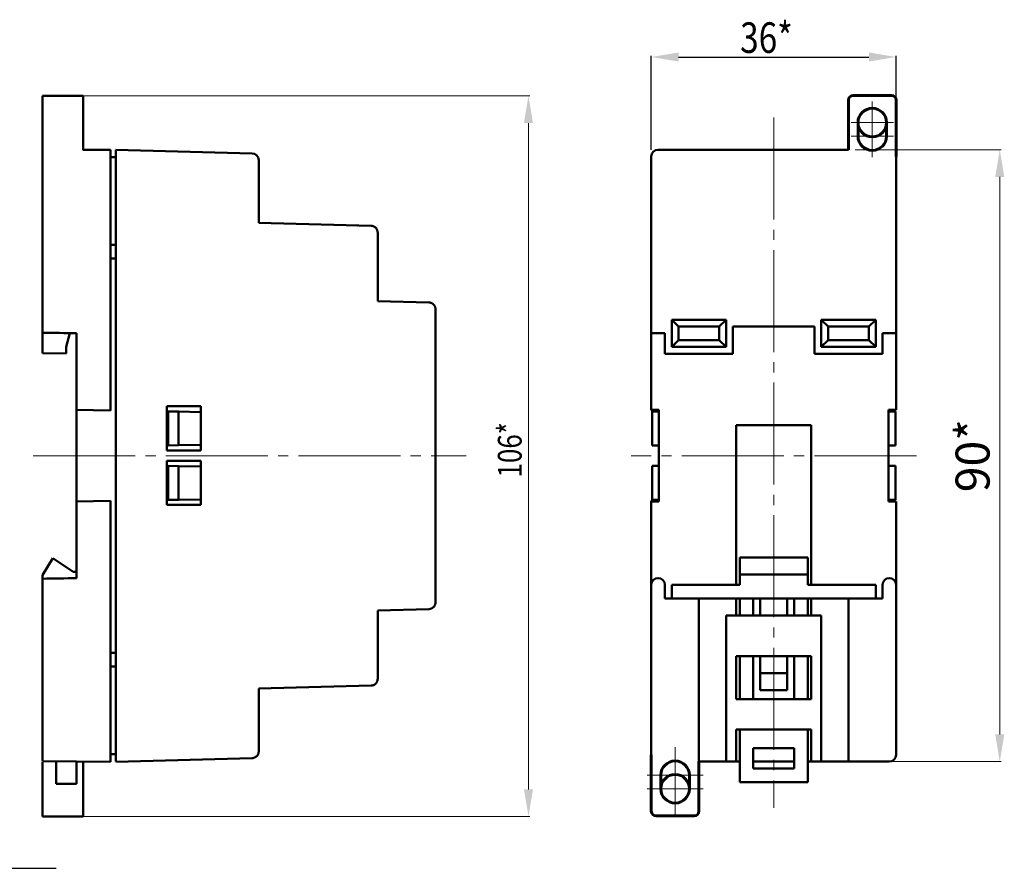
# Model space of a CAD drawing. Extents: x 47 to 397, y 93 to 259.
# Drawn here: x 252 to 397, y 134 to 259 of the extents above; entities that cross this region are included whole.
import ezdxf

# ---------------------------------------------------------------- set-up
doc = ezdxf.new("R2010")
doc.units = 0
doc.header["$MEASUREMENT"] = 0
doc.linetypes.add('K5LT_AXLED', pattern=[19.5, 15, -1.5, 1.5, -1.5])
doc.linetypes.add('K5LT_BASIC', pattern=[0])
for name, color, linetype in [('0 VIEW1', 7, 'Continuous'), ('0 VIEW4', 7, 'Continuous'), ('AXIC', 1, 'Continuous'), ('DIM', 7, 'Continuous')]:
    doc.layers.add(name, color=color, linetype=linetype)
doc.layers.add('main', color=5, linetype='Continuous', lineweight=50)
doc.styles.get("Standard").update_dxf_attribs({"font": 'win_eskd.shx', "width": 0.8, "oblique": 15})
doc.dimstyles.get("Standard").update_dxf_attribs({"dimtxt": 0.18, "dimasz": 0.18, "dimexe": 0.18, "dimexo": 0.0625, "dimgap": 0.09, "dimtad": 0, "dimtih": 1, "dimtoh": 1, "dimdec": 4, "dimzin": 0, "dimdsep": 46, "dimtxsty": 'Standard', "dimcen": 0.09, "dimadec": 0, "dimazin": 0, "dimtfac": 1, "dimtdec": 4, "dimtofl": 0, "dimtmove": 0, "dimatfit": 3, "dimfxl": 0, "dimtolj": 1, "dimtzin": 0, "dimarcsym": 0})

# ---------------------------------------------------------------- blocks, each defined once
blk = doc.blocks.new('*U7')
at = {"layer": '0 VIEW4', "color": 30, "linetype": 'K5LT_AXLED', "lineweight": 18}
for q in [(295.07, 96.76), (288.87, 90.56), (295.07, 84.36), (301.27, 90.56)]:
    blk.add_line((295.07, 90.56), q, dxfattribs=at)
blk = doc.blocks.new('*D8')
at = {"layer": 'Defpoints', "color": 0, "linetype": 'Continuous'}
for p in [(373.68, 239.74), (377.18, 149.74), (395.93, 149.74)]:
    blk.add_point(p, dxfattribs=at)
at = {"layer": 'DIM', "color": 0, "linetype": 'Continuous', "lineweight": 0}
for p, q in [((374.68, 239.74), (396.11, 239.74)), ((395.93, 235.74), (395.93, 153.74)), ((378.18, 149.74), (396.11, 149.74))]:
    blk.add_line(p, q, dxfattribs=at)
at = {"layer": 'DIM', "color": 0, "linetype": 'Continuous'}
for points in [[(395.26, 235.74), (396.6, 235.74), (395.93, 239.74)], [(395.26, 153.74), (396.6, 153.74), (395.93, 149.74)]]:
    blk.add_solid(points, dxfattribs=at)
at = {"layer": 'DIM', "color": 0, "linetype": 'Continuous', "insert": (391.93, 194.74), "char_height": 5, "attachment_point": 5, "rotation": 90}
blk.add_mtext('\\A1;90*', dxfattribs=at)

msp = doc.modelspace()

# ---------------------------------------------------------------- linework, layer by layer
at = {"layer": '0 VIEW1', "color": 30, "linetype": 'K5LT_AXLED', "lineweight": 18}
for p, q in [((377.18, 243.74), (377.18, 246.84)), ((377.18, 241.74), (377.18, 244.84)), ((377.18, 243.74), (374.08, 243.74)), ((377.18, 243.74), (380.28, 243.74)), ((377.18, 243.74), (377.18, 240.64)), ((377.18, 241.74), (374.08, 241.74)), ((377.18, 241.74), (380.28, 241.74)), ((377.18, 241.74), (377.18, 238.64)), ((348.18, 147.74), (348.18, 151.84)), ((348.18, 145.74), (348.18, 149.84)), ((348.18, 147.74), (344.08, 147.74)), ((348.18, 147.74), (352.28, 147.74)), ((348.18, 147.74), (348.18, 143.64)), ((348.18, 145.74), (344.08, 145.74)), ((348.18, 145.74), (352.28, 145.74)), ((348.18, 145.74), (348.18, 141.64))]:
    msp.add_line(p, q, dxfattribs=at)
at = {"layer": '0 VIEW1', "color": 5, "linetype": 'K5LT_BASIC', "lineweight": 60}
for p, q in [((375.08, 243.74), (375.08, 241.74)), ((379.28, 241.74), (379.28, 243.74)), ((346.08, 147.74), (346.08, 145.74)), ((350.28, 145.74), (350.28, 147.74))]:
    msp.add_line(p, q, dxfattribs=at)
for centre, start, end in [((377.18, 243.74), 0, 180), ((377.18, 243.74), 180, 0), ((377.18, 241.74), 180, 0), ((348.18, 147.74), 0, 180), ((348.18, 145.74), 0, 180), ((348.18, 145.74), 180, 0)]:
    msp.add_arc(centre, 2.1, start, end, dxfattribs=at)
at = {"layer": '0 VIEW1'}
msp.add_point((348.18, 149.84), dxfattribs=at)
at = {"layer": '0 VIEW4', "color": 30, "linetype": 'K5LT_AXLED', "lineweight": 18}
for q in [(348.18, 148.84), (345.08, 145.74), (351.28, 145.74), (348.18, 142.64)]:
    msp.add_line((348.18, 145.74), q, dxfattribs=at)
at = {"layer": 'AXIC', "linetype": 'K5LT_AXLED', "lineweight": 0}
for p, q in [((362.68, 244.48), (362.68, 142.93)), ((253.78, 194.73), (317.46, 194.73)), ((383.66, 194.74), (341.69, 194.74))]:
    msp.add_line(p, q, dxfattribs=at)
at = {"layer": 'DIM'}
for p, q in [((344.68, 239.74), (344.68, 253.56)), ((380.68, 239.74), (380.68, 253.56)), ((348.68, 253.38), (376.68, 253.38))]:
    msp.add_line(p, q, dxfattribs=at)
at = {"layer": 'DIM', "linetype": 'Continuous', "lineweight": 0}
for p, q in [((261.13, 247.66), (326.79, 247.66)), ((326.61, 243.66), (326.61, 145.66)), ((261.13, 141.66), (326.79, 141.66))]:
    msp.add_line(p, q, dxfattribs=at)
at = {"layer": 'DIM', "linetype": 'Continuous'}
msp.add_line((257.12, 134.04), (223.25, 134.04), dxfattribs=at)
at = {"layer": 'DIM'}
for points in [[(348.68, 254.05), (348.68, 252.72), (344.68, 253.38)], [(376.68, 254.05), (376.68, 252.72), (380.68, 253.38)]]:
    msp.add_solid(points, dxfattribs=at)
at = {"layer": 'DIM', "linetype": 'Continuous'}
for points in [[(325.94, 243.66), (327.28, 243.66), (326.61, 247.66)], [(325.94, 145.66), (327.28, 145.66), (326.61, 141.66)]]:
    msp.add_solid(points, dxfattribs=at)
at = {"layer": 'main'}
for p, q in [((255.13, 239.66), (255.13, 247.66)), ((261.13, 239.66), (261.13, 247.66)), ((255.13, 213.83), (255.13, 239.66)), ((265.13, 239.74), (261.13, 239.71)), ((265.13, 201.39), (265.13, 239.74)), ((265.93, 239.75), (265.93, 194.73)), ((265.93, 239.75), (285.96, 239.21)), ((373.68, 239.74), (345.68, 239.74)), ((265.93, 238.64), (265.13, 238.64)), ((286.93, 238.21), (286.93, 228.98)), ((344.68, 238.74), (344.68, 212.74)), ((380.68, 212.74), (380.68, 238.74)), ((286.93, 228.98), (303.46, 228.55)), ((286.93, 228.98), (303.46, 228.55)), ((301.42, 228.6), (301.45, 228.6)), ((304.43, 227.55), (304.43, 217.48)), ((304.43, 227.55), (304.43, 217.48)), ((265.13, 225.74), (265.93, 225.74)), ((265.13, 223.74), (265.93, 223.74)), ((304.43, 217.48), (311.96, 217.28)), ((312.93, 173.18), (312.93, 216.28)), ((347.68, 210.74), (347.68, 214.74)), ((347.68, 214.74), (355.68, 214.74)), ((348.68, 213.74), (347.68, 214.74)), ((354.68, 213.74), (355.68, 214.74)), ((355.68, 214.74), (355.68, 210.74)), ((370.68, 213.74), (369.68, 214.74)), ((369.68, 214.74), (369.68, 210.74)), ((377.68, 214.74), (369.68, 214.74)), ((376.68, 213.74), (377.68, 214.74)), ((377.68, 210.74), (377.68, 214.74)), ((255.13, 213.97), (255.13, 214.03)), ((255.13, 213.83), (255.13, 212.83)), ((348.68, 211.74), (348.68, 213.74)), ((348.68, 213.74), (354.68, 213.74)), ((354.68, 213.74), (354.68, 211.74)), ((356.68, 213.74), (368.68, 213.74)), ((356.68, 213.74), (356.68, 209.74)), ((368.68, 213.74), (368.68, 209.74)), ((370.68, 213.74), (376.68, 213.74)), ((370.68, 211.74), (370.68, 213.74)), ((376.68, 213.74), (376.68, 211.74)), ((255.13, 209.83), (255.13, 212.83)), ((258.63, 210.74), (259.13, 212.74)), ((260.13, 212.74), (259.43, 212.74)), ((260.13, 212.74), (260.13, 201.47)), ((346.68, 212.74), (344.68, 212.74)), ((344.68, 201.49), (344.68, 212.74)), ((346.68, 209.74), (346.68, 212.74)), ((348.68, 211.74), (347.68, 210.74)), ((354.68, 211.74), (348.68, 211.74)), ((354.68, 211.74), (355.68, 210.74)), ((370.68, 211.74), (369.68, 210.74)), ((376.68, 211.74), (370.68, 211.74)), ((376.68, 211.74), (377.68, 210.74)), ((378.68, 209.74), (378.68, 212.74)), ((378.68, 212.74), (380.68, 212.74)), ((380.68, 212.74), (380.68, 201.49)), ((258.63, 209.77), (258.63, 210.74)), ((355.68, 210.74), (347.68, 210.74)), ((369.68, 210.74), (377.68, 210.74)), ((258.63, 209.77), (255.13, 209.83)), ((356.68, 209.74), (346.68, 209.74)), ((368.68, 209.74), (378.68, 209.74)), ((265.13, 201.39), (260.13, 201.47)), ((260.13, 201.47), (260.13, 194.73)), ((278.43, 202), (273.43, 202)), ((273.43, 202), (273.43, 195.5)), ((278.43, 195.5), (278.43, 202)), ((344.68, 201.49), (345.78, 201.49)), ((344.68, 201.41), (344.68, 201.49)), ((345.78, 201.41), (344.68, 201.41)), ((345.78, 201.49), (345.78, 187.99)), ((379.58, 201.49), (379.58, 187.99)), ((380.68, 201.49), (379.58, 201.49)), ((273.63, 201.24), (273.63, 196.24)), ((275.13, 201.22), (273.63, 201.24)), ((278.43, 201.16), (275.13, 201.22)), ((275.13, 201.22), (275.13, 196.27)), ((344.78, 196.24), (344.78, 201.24)), ((345.78, 201.24), (344.78, 201.24)), ((379.58, 201.24), (380.58, 201.24)), ((380.58, 196.24), (380.58, 201.24)), ((357.18, 199.24), (368.18, 199.24)), ((357.18, 175.74), (357.18, 199.24)), ((368.18, 199.24), (368.18, 175.74)), ((273.43, 195.5), (278.43, 195.5)), ((273.63, 196.24), (275.13, 196.27)), ((275.13, 196.27), (278.43, 196.33)), ((345.78, 196.24), (344.78, 196.24)), ((379.58, 196.24), (380.58, 196.24)), ((260.13, 194.73), (260.13, 188)), ((265.93, 149.74), (265.93, 194.73)), ((312.93, 194.73), (312.93, 183.64)), ((273.43, 187.49), (273.43, 193.99)), ((273.43, 193.99), (278.43, 193.99)), ((273.63, 193.23), (273.63, 188.23)), ((273.63, 193.23), (275.13, 193.21)), ((275.13, 193.21), (275.13, 188.26)), ((275.13, 193.21), (278.43, 193.15)), ((278.43, 193.99), (278.43, 187.49)), ((345.78, 193.24), (344.78, 193.24)), ((344.78, 188.24), (344.78, 193.24)), ((379.58, 193.24), (380.58, 193.24)), ((380.58, 188.24), (380.58, 193.24)), ((278.43, 188.31), (275.13, 188.26)), ((260.13, 188), (265.13, 188.09)), ((260.13, 176.73), (260.13, 188)), ((265.13, 188.09), (265.13, 149.73)), ((278.43, 187.49), (273.43, 187.49)), ((275.13, 188.26), (273.63, 188.23)), ((344.68, 188.08), (345.78, 188.08)), ((344.68, 187.99), (344.68, 188.08)), ((344.68, 175.74), (344.68, 187.99)), ((345.78, 187.99), (344.68, 187.99)), ((345.78, 188.24), (344.78, 188.24)), ((379.58, 188.24), (380.58, 188.24)), ((379.58, 187.99), (380.68, 187.99)), ((380.68, 187.99), (380.68, 175.74)), ((255.13, 177.14), (256.63, 179.64)), ((256.63, 179.64), (259.63, 177.64)), ((367.68, 179.74), (357.68, 179.74)), ((357.68, 177.24), (357.68, 179.74)), ((367.68, 179.74), (367.68, 177.24)), ((255.13, 177.14), (255.13, 176.64)), ((259.63, 177.64), (260.13, 177.64)), ((357.68, 177.24), (367.68, 177.24)), ((357.68, 177.24), (357.68, 175.74)), ((367.68, 175.74), (367.68, 177.24)), ((255.13, 175.64), (255.13, 176.64)), ((255.13, 175.64), (255.13, 149.82)), ((344.68, 150.74), (344.68, 175.74)), ((346.68, 175.74), (346.68, 173.74)), ((347.68, 175.74), (357.68, 175.74)), ((347.68, 173.74), (347.68, 175.74)), ((377.68, 175.74), (367.68, 175.74)), ((377.68, 175.74), (377.68, 173.74)), ((378.68, 175.74), (378.68, 173.74)), ((380.68, 150.74), (380.68, 175.74)), ((346.68, 173.74), (351.68, 173.74)), ((351.68, 173.74), (351.68, 149.74)), ((373.68, 173.74), (351.68, 173.74)), ((357.18, 171.24), (357.18, 173.74)), ((357.68, 171.24), (357.68, 173.74)), ((359.68, 173.74), (359.68, 171.24)), ((360.68, 173.74), (360.68, 171.24)), ((364.68, 173.74), (364.68, 171.24)), ((365.68, 171.24), (365.68, 173.74)), ((367.68, 173.74), (367.68, 171.24)), ((368.18, 173.74), (368.18, 171.24)), ((378.68, 173.74), (373.68, 173.74)), ((373.68, 173.74), (373.68, 149.74)), ((304.43, 171.98), (311.96, 172.18)), ((304.43, 171.98), (304.43, 161.91)), ((369.68, 171.24), (355.68, 171.24)), ((355.68, 171.24), (355.68, 149.74)), ((369.68, 149.74), (369.68, 171.24)), ((265.13, 165.73), (265.93, 165.73)), ((357.18, 165.24), (357.18, 158.94)), ((368.18, 165.24), (357.18, 165.24)), ((357.68, 158.94), (357.68, 165.24)), ((359.68, 165.24), (359.68, 158.94)), ((360.68, 165.24), (360.68, 162.74)), ((364.68, 165.24), (364.68, 162.74)), ((365.68, 158.94), (365.68, 165.24)), ((368.18, 158.94), (368.18, 165.24)), ((265.13, 163.73), (265.93, 163.73)), ((360.68, 160.24), (360.68, 162.74)), ((364.68, 162.74), (360.68, 162.74)), ((364.68, 162.74), (364.68, 160.24)), ((286.93, 160.48), (303.46, 160.91)), ((286.93, 160.48), (286.93, 151.26)), ((360.68, 160.24), (364.68, 160.24)), ((357.18, 158.94), (368.18, 158.94)), ((368.18, 154.44), (357.18, 154.44)), ((357.18, 154.44), (357.18, 149.74)), ((357.68, 146.74), (357.68, 154.44)), ((368.18, 149.74), (368.18, 154.44)), ((265.93, 150.84), (265.13, 150.85)), ((365.68, 151.74), (359.68, 151.74)), ((359.68, 151.74), (359.68, 148.74)), ((365.68, 148.74), (365.68, 151.74)), ((265.13, 149.73), (255.13, 149.82)), ((255.13, 141.66), (255.13, 149.66)), ((257.13, 146.48), (257.13, 149.64)), ((260.13, 146.48), (260.13, 149.61)), ((265.93, 149.73), (285.96, 150.26)), ((355.68, 149.74), (351.68, 149.74)), ((355.68, 149.74), (357.18, 149.74)), ((357.68, 149.74), (357.18, 149.74)), ((365.68, 149.74), (359.68, 149.74)), ((368.18, 149.74), (367.68, 149.74)), ((368.18, 149.74), (369.68, 149.74)), ((373.68, 149.74), (369.68, 149.74)), ((373.68, 149.74), (379.68, 149.74)), ((359.68, 148.74), (365.68, 148.74)), ((257.13, 146.48), (260.13, 146.48)), ((257.22, 146.48), (257.5, 146.48)), ((367.68, 146.74), (357.68, 146.74))]:
    msp.add_line(p, q, dxfattribs=at)
at = {"layer": 'main', "linetype": 'Continuous'}
for p, q in [((261.13, 247.66), (255.13, 247.66)), ((261.13, 149.66), (261.13, 141.66)), ((261.13, 141.66), (255.13, 141.66))]:
    msp.add_line(p, q, dxfattribs=at)
at = {"layer": 'main', "linetype": 'K5LT_BASIC', "lineweight": 60}
for p, q in [((379.98, 247.74), (374.38, 247.74)), ((373.68, 247.04), (373.68, 239.74)), ((380.68, 238.74), (380.68, 247.04)), ((344.68, 150.74), (344.68, 142.44)), ((351.68, 142.44), (351.68, 149.74)), ((345.38, 141.74), (350.98, 141.74))]:
    msp.add_line(p, q, dxfattribs=at)
for centre, start, end in [((374.38, 247.04), 90, 180), ((379.98, 247.04), 0, 90), ((345.38, 142.44), 180, 270), ((350.98, 142.44), 270, 0)]:
    msp.add_arc(centre, 0.7, start, end, dxfattribs=at)
at = {"layer": 'main'}
for centre, start, end in [((285.93, 238.21), 360, 88.5), ((285.93, 238.21), 360, 88.5), ((285.93, 238.21), 360, 88.5), ((345.68, 238.74), 90, 180), ((345.68, 175.74), 0, 180), ((379.68, 175.74), 0, 180), ((379.68, 150.74), 270, 0)]:
    msp.add_arc(centre, 1, start, end, dxfattribs=at)
msp.add_ellipse((261.81, 213.71), major_axis=(-76.4, 1.33), ratio=0.013088, start_param=1.483554, end_param=1.549113, dxfattribs=at)
at = {"layer": 'main', "extrusion": (0, 0, -1)}
msp.add_ellipse((261.81, 175.76), major_axis=(-76.4, -1.33), ratio=0.013088, start_param=1.483554, end_param=1.549113, dxfattribs=at)
at = {"layer": 'main'}
for points, degree, knots in [([(303.46, 228.55), (303.47, 228.55), (303.47, 228.55), (303.52, 228.55), (303.56, 228.54), (303.64, 228.53), (303.69, 228.52), (303.77, 228.49), (303.8, 228.48), (303.88, 228.44), (303.92, 228.43), (303.99, 228.38), (304.02, 228.36), (304.09, 228.31), (304.12, 228.28), (304.18, 228.22), (304.21, 228.19), (304.26, 228.12), (304.28, 228.08), (304.32, 228.01), (304.34, 227.97), (304.37, 227.9), (304.39, 227.86), (304.41, 227.78), (304.42, 227.73), (304.43, 227.65), (304.43, 227.61), (304.43, 227.56), (304.43, 227.56), (304.43, 227.55)], 3, [0.0098134, 0.0098134, 0.0098134, 0.0098134, 0.0210261, 0.0210261, 0.1009343, 0.1009343, 0.1808424, 0.1808424, 0.2607501, 0.2607501, 0.3406572, 0.3406572, 0.4205638, 0.4205638, 0.5004695, 0.5004695, 0.5803745, 0.5803745, 0.6602788, 0.6602788, 0.7401824, 0.7401824, 0.8200854, 0.8200854, 0.899988, 0.899988, 0.9798903, 0.9798903, 0.9919519, 0.9919519, 0.9919519, 0.9919519]), ([(303.46, 228.55), (303.47, 228.55), (303.47, 228.55), (303.52, 228.55), (303.56, 228.54), (303.65, 228.53), (303.69, 228.52), (303.77, 228.49), (303.81, 228.48), (303.88, 228.44), (303.92, 228.42), (303.99, 228.38), (304.03, 228.36), (304.09, 228.3), (304.12, 228.28), (304.18, 228.22), (304.21, 228.18), (304.26, 228.12), (304.28, 228.08), (304.32, 228.01), (304.34, 227.97), (304.37, 227.89), (304.39, 227.85), (304.41, 227.77), (304.42, 227.73), (304.43, 227.65), (304.43, 227.61), (304.43, 227.56), (304.43, 227.55), (304.43, 227.55)], 3, [0.0098099, 0.0098099, 0.0098099, 0.0098099, 0.0227546, 0.0227546, 0.102661, 0.102661, 0.182567, 0.182567, 0.2624725, 0.2624725, 0.3423775, 0.3423775, 0.4222817, 0.4222817, 0.5021852, 0.5021852, 0.582088, 0.582088, 0.66199, 0.66199, 0.7418914, 0.7418914, 0.8217923, 0.8217923, 0.9016929, 0.9016929, 0.9815933, 0.9815933, 0.9919288, 0.9919288, 0.9919288, 0.9919288]), ([(311.96, 217.28), (311.97, 217.28), (311.97, 217.28), (312.02, 217.28), (312.06, 217.28), (312.15, 217.26), (312.19, 217.25), (312.27, 217.23), (312.31, 217.21), (312.38, 217.18), (312.42, 217.16), (312.49, 217.12), (312.53, 217.09), (312.59, 217.04), (312.62, 217.01), (312.68, 216.95), (312.71, 216.92), (312.76, 216.85), (312.78, 216.82), (312.82, 216.74), (312.84, 216.71), (312.87, 216.63), (312.89, 216.59), (312.91, 216.51), (312.92, 216.47), (312.93, 216.38), (312.93, 216.34), (312.93, 216.3), (312.93, 216.29), (312.93, 216.28)], 3, [0.0098099, 0.0098099, 0.0098099, 0.0098099, 0.0227546, 0.0227546, 0.102661, 0.102661, 0.182567, 0.182567, 0.2624725, 0.2624725, 0.3423775, 0.3423775, 0.4222817, 0.4222817, 0.5021852, 0.5021852, 0.582088, 0.582088, 0.66199, 0.66199, 0.7418914, 0.7418914, 0.8217923, 0.8217923, 0.9016929, 0.9016929, 0.9815933, 0.9815933, 0.9919288, 0.9919288, 0.9919288, 0.9919288]), ([(312.93, 173.18), (312.93, 173.17), (312.93, 173.17), (312.93, 173.12), (312.93, 173.08), (312.92, 173), (312.91, 172.95), (312.89, 172.87), (312.87, 172.83), (312.84, 172.76), (312.82, 172.72), (312.78, 172.65), (312.76, 172.61), (312.71, 172.54), (312.68, 172.51), (312.62, 172.45), (312.59, 172.42), (312.53, 172.37), (312.49, 172.35), (312.42, 172.3), (312.38, 172.28), (312.31, 172.25), (312.27, 172.23), (312.19, 172.21), (312.15, 172.2), (312.06, 172.19), (312.02, 172.18), (311.97, 172.18), (311.97, 172.18), (311.96, 172.18)], 3, [0.0098093, 0.0098093, 0.0098093, 0.0098093, 0.0201451, 0.0201451, 0.1000483, 0.1000483, 0.1799517, 0.1799517, 0.2598553, 0.2598553, 0.3397595, 0.3397595, 0.4196643, 0.4196643, 0.4995699, 0.4995699, 0.5794761, 0.5794761, 0.6593832, 0.6593832, 0.7392909, 0.7392909, 0.8191992, 0.8191992, 0.899108, 0.899108, 0.9790171, 0.9790171, 0.9919623, 0.9919623, 0.9919623, 0.9919623]), ([(367.68, 165.24), (367.68, 162.88), (367.68, 162.16), (367.68, 158.94)], 1, [0, 0, 2.363466, 3.079473, 6.300001, 6.300001]), ([(304.43, 161.91), (304.43, 161.91), (304.43, 161.9), (304.43, 161.85), (304.43, 161.81), (304.42, 161.73), (304.41, 161.69), (304.39, 161.61), (304.37, 161.57), (304.34, 161.49), (304.32, 161.45), (304.28, 161.38), (304.26, 161.34), (304.21, 161.28), (304.18, 161.25), (304.12, 161.19), (304.09, 161.16), (304.02, 161.11), (303.99, 161.08), (303.92, 161.04), (303.88, 161.02), (303.8, 160.98), (303.77, 160.97), (303.69, 160.95), (303.64, 160.94), (303.56, 160.92), (303.52, 160.92), (303.47, 160.91), (303.47, 160.91), (303.46, 160.91)], 3, [0.0098092, 0.0098092, 0.0098092, 0.0098092, 0.0218706, 0.0218706, 0.1017721, 0.1017721, 0.1816737, 0.1816737, 0.2615759, 0.2615759, 0.3414786, 0.3414786, 0.4213819, 0.4213819, 0.5012861, 0.5012861, 0.5811909, 0.5811909, 0.6610965, 0.6610965, 0.7410028, 0.7410028, 0.8209096, 0.8209096, 0.9008168, 0.9008168, 0.9807241, 0.9807241, 0.9919366, 0.9919366, 0.9919366, 0.9919366]), ([(367.68, 154.44), (367.68, 152.36), (367.68, 151.96), (367.68, 149.74), (367.68, 146.74)], 1, [0, 0, 2.079473, 2.479473, 4.700001, 7.700001, 7.700001]), ([(286.93, 151.26), (286.93, 151.25), (286.93, 151.24), (286.93, 151.2), (286.93, 151.16), (286.92, 151.07), (286.91, 151.03), (286.89, 150.95), (286.87, 150.91), (286.84, 150.83), (286.82, 150.8), (286.78, 150.72), (286.76, 150.69), (286.71, 150.62), (286.68, 150.59), (286.62, 150.53), (286.59, 150.5), (286.53, 150.45), (286.49, 150.42), (286.42, 150.38), (286.38, 150.36), (286.31, 150.33), (286.27, 150.31), (286.19, 150.29), (286.15, 150.28), (286.06, 150.26), (286.02, 150.26), (285.97, 150.26), (285.97, 150.26), (285.96, 150.26)], 3, [0.0098093, 0.0098093, 0.0098093, 0.0098093, 0.0201451, 0.0201451, 0.1000483, 0.1000483, 0.1799517, 0.1799517, 0.2598553, 0.2598553, 0.3397595, 0.3397595, 0.4196643, 0.4196643, 0.4995699, 0.4995699, 0.5794761, 0.5794761, 0.6593832, 0.6593832, 0.7392909, 0.7392909, 0.8191992, 0.8191992, 0.899108, 0.899108, 0.9790171, 0.9790171, 0.9919623, 0.9919623, 0.9919623, 0.9919623])]:
    msp.add_open_spline(points, degree=degree, knots=knots, dxfattribs=at)

# ---------------------------------------------------------------- block references
at = {"layer": 'AXIC', "xscale": -0.5, "yscale": 0.5, "zscale": 0.5, "rotation": 270}
msp.add_blockref('*U7', (331.9, 96.21), dxfattribs=at)

# ---------------------------------------------------------------- texts
at = {"layer": 'DIM', "linetype": 'Continuous', "oblique": 15, "width": 0.8}
msp.add_text('36*', height=4.5, dxfattribs=at).set_placement((357.74, 253.98))
msp.add_text('106*', height=3.5, rotation=90, dxfattribs=at).set_placement((325.61, 191.53))

# ---------------------------------------------------------------- dimensions: what is measured, and where the dimension line sits
at = {"layer": 'DIM', "linetype": 'Continuous'}
dim = msp.add_linear_dim(base=(395.93, 149.74), p1=(373.68, 239.74), p2=(377.18, 149.74), angle=90, dimstyle='Standard', override={"dimtxt": 5, "dimasz": 4, "dimexo": 1, "dimgap": 1, "dimtad": 1, "dimtih": 0, "dimdec": 0, "dimdsep": 0, "dimpost": '*', "dimtdec": 0, "dimtofl": 1, "dimlwd": 0, "dimlwe": 0}, dxfattribs=at)
dim.commit()
dim.dimension.update_dxf_attribs({"geometry": '*D8', "text_midpoint": (391.93, 194.74)})

doc.saveas('drawing.dxf')
